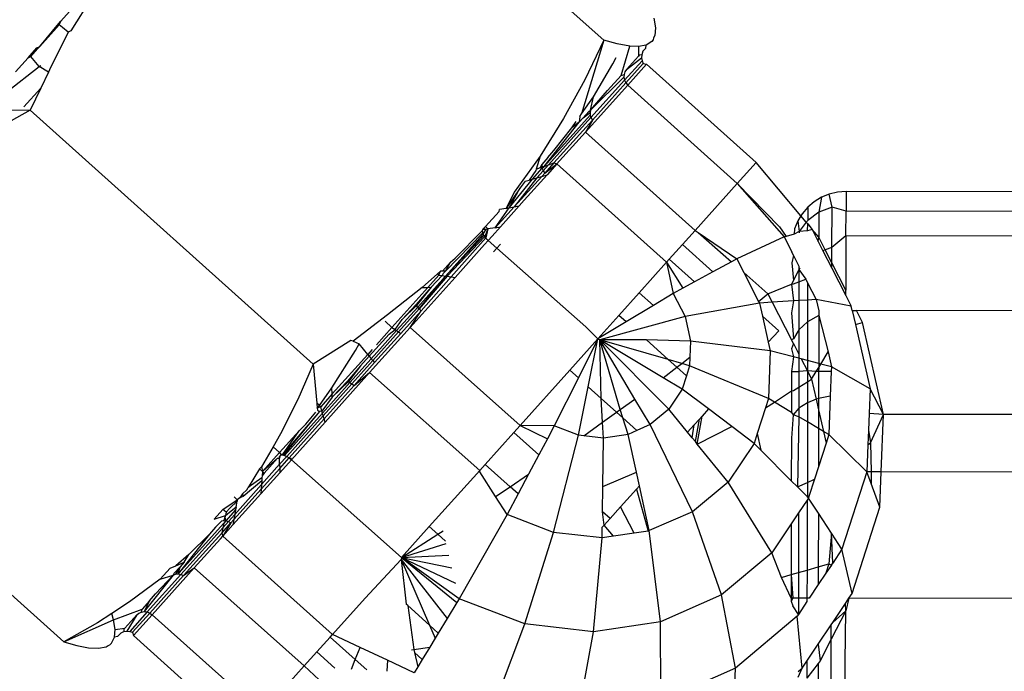
# Model space of a CAD drawing. Units: metres. Extents: x -4.55 to 5.02, y -3.56 to 3.85.
# Drawn here: x -1.55 to -1.53, y 0.63 to 0.65 of the extents above; entities that cross this region are included whole.
import ezdxf

# ---------------------------------------------------------------- set-up
doc = ezdxf.new("R2010")
doc.units = ezdxf.units.M

msp = doc.modelspace()

# ---------------------------------------------------------------- linework, layer by layer
for p, q in [((-1.538605, 0.648837), (-1.544862, 0.654453)), ((-1.549868, 0.649872), (-1.550387, 0.649043)), ((-1.550608, 0.649257), (-1.550352, 0.649542)), ((-1.550656, 0.649203), (-1.550608, 0.649257)), ((-1.550644, 0.649178), (-1.550608, 0.649257)), ((-1.537502, 0.649323), (-1.537468, 0.649109)), ((-1.551076, 0.648698), (-1.550656, 0.649203)), ((-1.551076, 0.648698), (-1.550644, 0.649178)), ((-1.550445, 0.649014), (-1.55086, 0.648179)), ((-1.550656, 0.649203), (-1.550644, 0.649178)), ((-1.550573, 0.649115), (-1.550644, 0.649178)), ((-1.550445, 0.649014), (-1.550573, 0.649115)), ((-1.550387, 0.649043), (-1.550445, 0.649014)), ((-1.537468, 0.649109), (-1.537483, 0.648937)), ((-1.538605, 0.648837), (-1.539098, 0.647208)), ((-1.538605, 0.648837), (-1.539031, 0.647958)), ((-1.538313, 0.648756), (-1.538605, 0.648837)), ((-1.537549, 0.648809), (-1.537669, 0.648729)), ((-1.537515, 0.648847), (-1.537549, 0.648809)), ((-1.537507, 0.648889), (-1.537515, 0.648847)), ((-1.537483, 0.648937), (-1.537507, 0.648889)), ((-1.551293, 0.648493), (-1.551138, 0.648667)), ((-1.551293, 0.648493), (-1.551125, 0.648643)), ((-1.551274, 0.648476), (-1.551125, 0.648643)), ((-1.551138, 0.648667), (-1.551076, 0.648698)), ((-1.551125, 0.648643), (-1.551076, 0.648698)), ((-1.538032, 0.648706), (-1.538313, 0.648756)), ((-1.538224, 0.648057), (-1.538032, 0.648706)), ((-1.537839, 0.648696), (-1.538032, 0.648706)), ((-1.537839, 0.648696), (-1.537844, 0.64848)), ((-1.537669, 0.648729), (-1.537839, 0.648696)), ((-1.537743, 0.648592), (-1.537771, 0.648511)), ((-1.537682, 0.648661), (-1.537743, 0.648592)), ((-1.537682, 0.648661), (-1.537669, 0.648729)), ((-1.551612, 0.648138), (-1.551333, 0.648449)), ((-1.551333, 0.648449), (-1.551293, 0.648493)), ((-1.551333, 0.648449), (-1.551274, 0.648476)), ((-1.551293, 0.648493), (-1.551274, 0.648476)), ((-1.551091, 0.648253), (-1.551274, 0.648476)), ((-1.53841, 0.648312), (-1.538338, 0.648455)), ((-1.538148, 0.647953), (-1.537764, 0.648382)), ((-1.537844, 0.64848), (-1.538108, 0.648186)), ((-1.538108, 0.648186), (-1.537776, 0.648446)), ((-1.537825, 0.648502), (-1.537844, 0.64848)), ((-1.537771, 0.648511), (-1.537825, 0.648502)), ((-1.537771, 0.648511), (-1.537776, 0.648446)), ((-1.537776, 0.648446), (-1.537764, 0.648382)), ((-1.537764, 0.648382), (-1.537735, 0.648323)), ((-1.5518, 0.647696), (-1.551091, 0.648253)), ((-1.551091, 0.648253), (-1.551054, 0.648279)), ((-1.550885, 0.648127), (-1.551091, 0.648253)), ((-1.550885, 0.648127), (-1.551055, 0.647775)), ((-1.55086, 0.648179), (-1.550885, 0.648127)), ((-1.538835, 0.647586), (-1.53841, 0.648312)), ((-1.538141, 0.648136), (-1.53816, 0.648078)), ((-1.538108, 0.648186), (-1.538141, 0.648136)), ((-1.537735, 0.648323), (-1.538119, 0.647896)), ((-1.537662, 0.648308), (-1.53808, 0.647842)), ((-1.537735, 0.648323), (-1.537662, 0.648308)), ((-1.537662, 0.648308), (-1.535239, 0.646133)), ((-1.539031, 0.647958), (-1.539499, 0.647101)), ((-1.538899, 0.647292), (-1.538162, 0.648015)), ((-1.538893, 0.647124), (-1.538148, 0.647953)), ((-1.538224, 0.648057), (-1.538524, 0.647722)), ((-1.538224, 0.648057), (-1.53816, 0.648078)), ((-1.53816, 0.648078), (-1.538162, 0.648015)), ((-1.538162, 0.648015), (-1.538148, 0.647953)), ((-1.538148, 0.647953), (-1.538119, 0.647896)), ((-1.551055, 0.647775), (-1.551427, 0.647362)), ((-1.551055, 0.647775), (-1.551289, 0.647292)), ((-1.539011, 0.646805), (-1.53808, 0.647842)), ((-1.538899, 0.647292), (-1.538524, 0.647722)), ((-1.538119, 0.647896), (-1.538861, 0.647069)), ((-1.538119, 0.647896), (-1.53808, 0.647842)), ((-1.53808, 0.647842), (-1.535657, 0.645667)), ((-1.539098, 0.647208), (-1.538835, 0.647586)), ((-1.538899, 0.647292), (-1.538835, 0.647586)), ((-1.551289, 0.647292), (-1.552351, 0.647277)), ((-1.551289, 0.647292), (-1.552034, 0.646871)), ((-1.545032, 0.641676), (-1.551289, 0.647292)), ((-1.538936, 0.647263), (-1.539063, 0.647121)), ((-1.538936, 0.647263), (-1.538899, 0.647292)), ((-1.538899, 0.647292), (-1.538912, 0.64724)), ((-1.539499, 0.647101), (-1.540017, 0.646271)), ((-1.539929, 0.646047), (-1.53891, 0.647182)), ((-1.539828, 0.646082), (-1.538893, 0.647124)), ((-1.538861, 0.647069), (-1.53971, 0.646123)), ((-1.539137, 0.647151), (-1.539154, 0.64702)), ((-1.539063, 0.647121), (-1.539154, 0.64702)), ((-1.539137, 0.647151), (-1.539098, 0.647208)), ((-1.539063, 0.647121), (-1.538912, 0.64724)), ((-1.538861, 0.647069), (-1.539011, 0.646805)), ((-1.538912, 0.64724), (-1.53891, 0.647182)), ((-1.53891, 0.647182), (-1.538893, 0.647124)), ((-1.538893, 0.647124), (-1.538861, 0.647069)), ((-1.539929, 0.646047), (-1.539154, 0.64702)), ((-1.539713, 0.646398), (-1.539314, 0.646896)), ((-1.539314, 0.646896), (-1.539218, 0.647035)), ((-1.539154, 0.64702), (-1.539314, 0.646896)), ((-1.539011, 0.646805), (-1.539584, 0.646166)), ((-1.539011, 0.646805), (-1.536588, 0.64463)), ((-1.539849, 0.646246), (-1.539713, 0.646398)), ((-1.540017, 0.646271), (-1.540592, 0.645473)), ((-1.540017, 0.646271), (-1.540102, 0.645987)), ((-1.539849, 0.646246), (-1.539979, 0.646088)), ((-1.540113, 0.645952), (-1.540261, 0.645743)), ((-1.540181, 0.645766), (-1.539968, 0.646004)), ((-1.540102, 0.645987), (-1.540113, 0.645952)), ((-1.540102, 0.645987), (-1.540008, 0.64602)), ((-1.539946, 0.645951), (-1.540091, 0.645792)), ((-1.540008, 0.64602), (-1.539979, 0.646088)), ((-1.540008, 0.64602), (-1.539977, 0.646054)), ((-1.540008, 0.64602), (-1.539968, 0.646004)), ((-1.539979, 0.646088), (-1.539977, 0.646054)), ((-1.539977, 0.646054), (-1.539968, 0.646004)), ((-1.539977, 0.646054), (-1.539929, 0.646047)), ((-1.539968, 0.646004), (-1.539929, 0.646047)), ((-1.539968, 0.646004), (-1.539946, 0.645951)), ((-1.539946, 0.645951), (-1.539828, 0.646082)), ((-1.539946, 0.645951), (-1.539911, 0.645899)), ((-1.539929, 0.646047), (-1.539828, 0.646082)), ((-1.53971, 0.646123), (-1.539911, 0.645899)), ((-1.539911, 0.645899), (-1.539643, 0.646101)), ((-1.539643, 0.646101), (-1.53986, 0.645859)), ((-1.539828, 0.646082), (-1.53971, 0.646123)), ((-1.53971, 0.646123), (-1.539643, 0.646101)), ((-1.539584, 0.646166), (-1.539643, 0.646101)), ((-1.539643, 0.646101), (-1.53722, 0.643926)), ((-1.535239, 0.646133), (-1.535657, 0.645667)), ((-1.534252, 0.644954), (-1.535239, 0.646133)), ((-1.540699, 0.64513), (-1.540181, 0.645766)), ((-1.539979, 0.645825), (-1.540591, 0.645151)), ((-1.540091, 0.645792), (-1.540591, 0.645151)), ((-1.53986, 0.645859), (-1.540365, 0.645296)), ((-1.540346, 0.645719), (-1.540261, 0.645743)), ((-1.540261, 0.645743), (-1.540181, 0.645766)), ((-1.540181, 0.645766), (-1.540091, 0.645792)), ((-1.540091, 0.645792), (-1.539979, 0.645825)), ((-1.539911, 0.645899), (-1.539979, 0.645825)), ((-1.539979, 0.645825), (-1.53986, 0.645859)), ((-1.540455, 0.64557), (-1.540763, 0.645118)), ((-1.540699, 0.64513), (-1.540455, 0.64557)), ((-1.540346, 0.645719), (-1.540455, 0.64557)), ((-1.536588, 0.64463), (-1.535657, 0.645667)), ((-1.535657, 0.645667), (-1.534726, 0.64471)), ((-1.535657, 0.645667), (-1.534624, 0.644485)), ((-1.540592, 0.645473), (-1.540763, 0.645118)), ((-1.533798, 0.645362), (-1.533958, 0.645264)), ((-1.533798, 0.645362), (-1.533853, 0.645031)), ((-1.533624, 0.645434), (-1.533798, 0.645362)), ((-1.533441, 0.645478), (-1.533624, 0.645434)), ((-1.533564, 0.645147), (-1.533624, 0.645434)), ((-1.533253, 0.645492), (-1.533441, 0.645478)), ((-1.533253, 0.645492), (-1.533254, 0.645052)), ((-1.522458, 0.645473), (-1.533253, 0.645492)), ((-1.540591, 0.645151), (-1.541011, 0.64469)), ((-1.541011, 0.64469), (-1.540699, 0.64513)), ((-1.540922, 0.645051), (-1.540911, 0.645089)), ((-1.540763, 0.645118), (-1.540911, 0.645089)), ((-1.540476, 0.645173), (-1.540893, 0.644708)), ((-1.540763, 0.645118), (-1.540699, 0.64513)), ((-1.540699, 0.64513), (-1.540591, 0.645151)), ((-1.540591, 0.645151), (-1.540476, 0.645173)), ((-1.540365, 0.645296), (-1.540476, 0.645173)), ((-1.534102, 0.645142), (-1.534224, 0.644999)), ((-1.533958, 0.645264), (-1.534102, 0.645142)), ((-1.534102, 0.645142), (-1.534102, 0.644848)), ((-1.533564, 0.645147), (-1.533853, 0.645031)), ((-1.533566, 0.644252), (-1.533564, 0.645147)), ((-1.533254, 0.645052), (-1.533564, 0.645147)), ((-1.540922, 0.645051), (-1.54122, 0.644719)), ((-1.534252, 0.644954), (-1.534323, 0.644839)), ((-1.534224, 0.644999), (-1.534252, 0.644954)), ((-1.534132, 0.64481), (-1.534252, 0.644954)), ((-1.533853, 0.645031), (-1.534102, 0.644848)), ((-1.533853, 0.645031), (-1.533859, 0.644484)), ((-1.533255, 0.644512), (-1.533254, 0.645052)), ((-1.522459, 0.645033), (-1.533254, 0.645052)), ((-1.541294, 0.644618), (-1.541266, 0.64467)), ((-1.541283, 0.644648), (-1.541294, 0.644618)), ((-1.541266, 0.64467), (-1.541283, 0.644648)), ((-1.541283, 0.644648), (-1.54121, 0.644659)), ((-1.541274, 0.644549), (-1.54121, 0.644659)), ((-1.541266, 0.64467), (-1.54122, 0.644719)), ((-1.541266, 0.64467), (-1.54121, 0.644659)), ((-1.541169, 0.644665), (-1.541239, 0.644493)), ((-1.54122, 0.644719), (-1.541169, 0.644665)), ((-1.541169, 0.644665), (-1.541215, 0.644465)), ((-1.54121, 0.644659), (-1.541169, 0.644665)), ((-1.541011, 0.64469), (-1.541169, 0.644665)), ((-1.540893, 0.644708), (-1.541079, 0.644501)), ((-1.541011, 0.64469), (-1.540893, 0.644708)), ((-1.534726, 0.64471), (-1.534575, 0.644498)), ((-1.534395, 0.644665), (-1.534402, 0.644544)), ((-1.534323, 0.644839), (-1.534395, 0.644665)), ((-1.534323, 0.644839), (-1.534293, 0.644608)), ((-1.534132, 0.64481), (-1.534293, 0.644608)), ((-1.534102, 0.644848), (-1.534132, 0.64481)), ((-1.534102, 0.644775), (-1.534132, 0.64481)), ((-1.534103, 0.644624), (-1.534102, 0.644775)), ((-1.534006, 0.644649), (-1.534103, 0.644624)), ((-1.534102, 0.644775), (-1.534006, 0.644649)), ((-1.533859, 0.644484), (-1.534006, 0.644649)), ((-1.534006, 0.644649), (-1.533869, 0.644383)), ((-1.541285, 0.644574), (-1.542108, 0.643729)), ((-1.541274, 0.644549), (-1.542107, 0.643621)), ((-1.542107, 0.643621), (-1.541258, 0.644521)), ((-1.541239, 0.644493), (-1.542072, 0.643615)), ((-1.541215, 0.644465), (-1.541981, 0.643602)), ((-1.541294, 0.644618), (-1.541896, 0.644019)), ((-1.541294, 0.644618), (-1.541274, 0.644549)), ((-1.541294, 0.644618), (-1.541285, 0.644574)), ((-1.541274, 0.644549), (-1.541285, 0.644574)), ((-1.541258, 0.644521), (-1.541285, 0.644574)), ((-1.541258, 0.644521), (-1.541274, 0.644549)), ((-1.541239, 0.644493), (-1.541258, 0.644521)), ((-1.541258, 0.644521), (-1.541215, 0.644465)), ((-1.541215, 0.644465), (-1.541239, 0.644493)), ((-1.541192, 0.644439), (-1.541215, 0.644465)), ((-1.541161, 0.64441), (-1.541192, 0.644439)), ((-1.541161, 0.64441), (-1.541079, 0.644501)), ((-1.536867, 0.644319), (-1.536588, 0.64463)), ((-1.536588, 0.64463), (-1.53652, 0.644584)), ((-1.53652, 0.644584), (-1.535787, 0.643939)), ((-1.53652, 0.644584), (-1.53567, 0.644003)), ((-1.534624, 0.644485), (-1.53567, 0.644003)), ((-1.534575, 0.644498), (-1.534624, 0.644485)), ((-1.534624, 0.644485), (-1.534455, 0.644156)), ((-1.534402, 0.644544), (-1.534575, 0.644498)), ((-1.534293, 0.644608), (-1.534402, 0.644544)), ((-1.534103, 0.644624), (-1.534293, 0.644608)), ((-1.534293, 0.644608), (-1.534293, 0.644573)), ((-1.533869, 0.644383), (-1.533859, 0.644484)), ((-1.533713, 0.644199), (-1.533859, 0.644484)), ((-1.533255, 0.644512), (-1.533566, 0.644252)), ((-1.533255, 0.644512), (-1.533257, 0.64331)), ((-1.52246, 0.644493), (-1.533255, 0.644512)), ((-1.541897, 0.643589), (-1.541244, 0.644317)), ((-1.541161, 0.64441), (-1.541244, 0.644317)), ((-1.54097, 0.64424), (-1.541161, 0.64441)), ((-1.541048, 0.644154), (-1.54097, 0.64424)), ((-1.540895, 0.644324), (-1.54097, 0.64424)), ((-1.539008, 0.642496), (-1.54097, 0.64424)), ((-1.537162, 0.643991), (-1.536867, 0.644319)), ((-1.536195, 0.643716), (-1.536867, 0.644319)), ((-1.533869, 0.644383), (-1.533766, 0.644181)), ((-1.533566, 0.644252), (-1.533713, 0.644199)), ((-1.533566, 0.643913), (-1.533566, 0.644252)), ((-1.541997, 0.643928), (-1.541896, 0.644019)), ((-1.53722, 0.643926), (-1.537162, 0.643991)), ((-1.536606, 0.643491), (-1.537162, 0.643991)), ((-1.53567, 0.644003), (-1.535787, 0.643939)), ((-1.53567, 0.644003), (-1.535513, 0.643698)), ((-1.534414, 0.644076), (-1.534455, 0.644156)), ((-1.534414, 0.644076), (-1.534455, 0.643913)), ((-1.534414, 0.644076), (-1.534295, 0.643843)), ((-1.533713, 0.644199), (-1.533766, 0.644181)), ((-1.533766, 0.644181), (-1.533566, 0.643792)), ((-1.533566, 0.643913), (-1.533713, 0.644199)), ((-1.542176, 0.643728), (-1.541997, 0.643928)), ((-1.542108, 0.643729), (-1.541997, 0.643928)), ((-1.537824, 0.643253), (-1.53722, 0.643926)), ((-1.53722, 0.643926), (-1.536859, 0.643353)), ((-1.53722, 0.643926), (-1.537073, 0.643235)), ((-1.535787, 0.643939), (-1.536195, 0.643716)), ((-1.534455, 0.643913), (-1.534415, 0.643519)), ((-1.534295, 0.643843), (-1.534295, 0.643769)), ((-1.53427, 0.643797), (-1.534295, 0.643769)), ((-1.533566, 0.643792), (-1.533566, 0.643913)), ((-1.533257, 0.64331), (-1.533566, 0.643913)), ((-1.533566, 0.643792), (-1.533257, 0.643189)), ((-1.542892, 0.642481), (-1.541897, 0.643589)), ((-1.542107, 0.643621), (-1.542721, 0.642936)), ((-1.542686, 0.642898), (-1.542107, 0.643621)), ((-1.542072, 0.643615), (-1.542686, 0.642898)), ((-1.541981, 0.643602), (-1.542643, 0.642855)), ((-1.542284, 0.64367), (-1.54262, 0.643367)), ((-1.542253, 0.643642), (-1.542496, 0.643371)), ((-1.542182, 0.643632), (-1.542427, 0.643374)), ((-1.54222, 0.643728), (-1.542284, 0.64367)), ((-1.542284, 0.64367), (-1.542253, 0.643642)), ((-1.542253, 0.643642), (-1.54222, 0.643728)), ((-1.542253, 0.643642), (-1.542182, 0.643632)), ((-1.542176, 0.643728), (-1.54222, 0.643728)), ((-1.542157, 0.643674), (-1.542182, 0.643632)), ((-1.542182, 0.643632), (-1.542107, 0.643621)), ((-1.542108, 0.643729), (-1.542176, 0.643728)), ((-1.542108, 0.643729), (-1.542157, 0.643674)), ((-1.542072, 0.643615), (-1.541981, 0.643602)), ((-1.541981, 0.643602), (-1.541897, 0.643589)), ((-1.536195, 0.643716), (-1.536606, 0.643491)), ((-1.535513, 0.643698), (-1.534983, 0.643231)), ((-1.535513, 0.643698), (-1.535187, 0.64306)), ((-1.534295, 0.643769), (-1.534415, 0.643519)), ((-1.534295, 0.643769), (-1.534146, 0.643553)), ((-1.534295, 0.643769), (-1.534295, 0.643496)), ((-1.54262, 0.643367), (-1.543389, 0.642762)), ((-1.543292, 0.642485), (-1.542496, 0.643371)), ((-1.542427, 0.643374), (-1.542759, 0.642991)), ((-1.542427, 0.643374), (-1.542746, 0.642968)), ((-1.54262, 0.643367), (-1.542496, 0.643371)), ((-1.542496, 0.643371), (-1.542427, 0.643374)), ((-1.536859, 0.643353), (-1.537073, 0.643235)), ((-1.536606, 0.643491), (-1.536859, 0.643353)), ((-1.534983, 0.643231), (-1.534456, 0.643445)), ((-1.534415, 0.643519), (-1.534456, 0.643445)), ((-1.534456, 0.643445), (-1.534415, 0.643449)), ((-1.534456, 0.643445), (-1.534416, 0.643071)), ((-1.534415, 0.643449), (-1.534295, 0.643496)), ((-1.534295, 0.643496), (-1.534296, 0.643078)), ((-1.534295, 0.643496), (-1.534146, 0.643553)), ((-1.534146, 0.643553), (-1.534105, 0.643473)), ((-1.534105, 0.643473), (-1.534105, 0.64309)), ((-1.534105, 0.643473), (-1.533914, 0.643102)), ((-1.538273, 0.642752), (-1.537824, 0.643253)), ((-1.537511, 0.642972), (-1.537824, 0.643253)), ((-1.537073, 0.643235), (-1.537511, 0.642972)), ((-1.537073, 0.643235), (-1.536813, 0.642729)), ((-1.535187, 0.64306), (-1.534983, 0.643231)), ((-1.534983, 0.643231), (-1.534886, 0.643042)), ((-1.533257, 0.643189), (-1.533257, 0.64331)), ((-1.533257, 0.643189), (-1.533137, 0.642955)), ((-1.542721, 0.642936), (-1.543189, 0.642415)), ((-1.542759, 0.642991), (-1.543065, 0.642663)), ((-1.542746, 0.642968), (-1.543065, 0.642663)), ((-1.542746, 0.642968), (-1.542759, 0.642991)), ((-1.542721, 0.642936), (-1.542746, 0.642968)), ((-1.542686, 0.642898), (-1.542721, 0.642936)), ((-1.537511, 0.642972), (-1.538114, 0.642609)), ((-1.535168, 0.643025), (-1.536813, 0.642729)), ((-1.535187, 0.64306), (-1.535168, 0.643025)), ((-1.534886, 0.643042), (-1.535168, 0.643025)), ((-1.535168, 0.643025), (-1.535103, 0.642736)), ((-1.534416, 0.643071), (-1.534886, 0.643042)), ((-1.534886, 0.643042), (-1.534458, 0.642208)), ((-1.534416, 0.643071), (-1.534457, 0.642806)), ((-1.534296, 0.643078), (-1.534416, 0.643071)), ((-1.534296, 0.643078), (-1.534297, 0.642435)), ((-1.534105, 0.64309), (-1.534296, 0.643078)), ((-1.534105, 0.64309), (-1.534106, 0.64261)), ((-1.533914, 0.643102), (-1.534105, 0.64309)), ((-1.533137, 0.642955), (-1.533914, 0.643102)), ((-1.533914, 0.643102), (-1.533857, 0.64285)), ((-1.533115, 0.642857), (-1.533137, 0.642955)), ((-1.543389, 0.642762), (-1.544151, 0.642179)), ((-1.542686, 0.642898), (-1.543146, 0.642386)), ((-1.543095, 0.642351), (-1.542643, 0.642855)), ((-1.542892, 0.642481), (-1.542643, 0.642855)), ((-1.542643, 0.642855), (-1.542686, 0.642898)), ((-1.538738, 0.642235), (-1.538273, 0.642752)), ((-1.536813, 0.642729), (-1.538699, 0.642211)), ((-1.538114, 0.642609), (-1.538273, 0.642752)), ((-1.536813, 0.642729), (-1.53669, 0.642183)), ((-1.534742, 0.642412), (-1.535103, 0.642736)), ((-1.535103, 0.642736), (-1.534972, 0.642156)), ((-1.534457, 0.642806), (-1.534417, 0.642231)), ((-1.533857, 0.642745), (-1.534106, 0.64261)), ((-1.533857, 0.642745), (-1.533859, 0.641686)), ((-1.533857, 0.64285), (-1.533857, 0.642745)), ((-1.533857, 0.642745), (-1.533652, 0.641944)), ((-1.533115, 0.642857), (-1.533044, 0.642546)), ((-1.533115, 0.642857), (-1.533024, 0.642857)), ((-1.522463, 0.642838), (-1.533024, 0.642857)), ((-1.532889, 0.642594), (-1.533024, 0.642857)), ((-1.543784, 0.641487), (-1.542892, 0.642481)), ((-1.543292, 0.642485), (-1.543634, 0.642103)), ((-1.543292, 0.642485), (-1.543442, 0.64262)), ((-1.543292, 0.642485), (-1.543222, 0.642438)), ((-1.543222, 0.642438), (-1.543065, 0.642663)), ((-1.540458, 0.640318), (-1.542892, 0.642481)), ((-1.539008, 0.642496), (-1.538738, 0.642235)), ((-1.538114, 0.642609), (-1.538738, 0.642235)), ((-1.534106, 0.64261), (-1.534297, 0.642435)), ((-1.534106, 0.64261), (-1.534108, 0.641752)), ((-1.533044, 0.642546), (-1.532889, 0.642594)), ((-1.533044, 0.642546), (-1.532724, 0.641128)), ((-1.532429, 0.640557), (-1.532889, 0.642594)), ((-1.543356, 0.642339), (-1.543795, 0.64185)), ((-1.543189, 0.642415), (-1.543747, 0.641793)), ((-1.543146, 0.642386), (-1.543713, 0.641754)), ((-1.543674, 0.641707), (-1.543095, 0.642351)), ((-1.543356, 0.642339), (-1.543222, 0.642438)), ((-1.543222, 0.642438), (-1.543189, 0.642415)), ((-1.543189, 0.642415), (-1.543146, 0.642386)), ((-1.543146, 0.642386), (-1.543095, 0.642351)), ((-1.534972, 0.642156), (-1.534742, 0.642412)), ((-1.534297, 0.642435), (-1.534417, 0.642231)), ((-1.534297, 0.642435), (-1.534298, 0.641895)), ((-1.544197, 0.642199), (-1.545032, 0.641676)), ((-1.544151, 0.642179), (-1.544197, 0.642199)), ((-1.544151, 0.642179), (-1.544019, 0.642122)), ((-1.544098, 0.641977), (-1.544019, 0.642122)), ((-1.543827, 0.641889), (-1.544019, 0.642122)), ((-1.538738, 0.642235), (-1.539361, 0.64154)), ((-1.538738, 0.642235), (-1.539171, 0.641369)), ((-1.538953, 0.641174), (-1.538738, 0.642235)), ((-1.538738, 0.642235), (-1.538699, 0.642211)), ((-1.537172, 0.64068), (-1.538699, 0.642211)), ((-1.538663, 0.640914), (-1.538699, 0.642211)), ((-1.537922, 0.640899), (-1.538699, 0.642211)), ((-1.537293, 0.641372), (-1.538699, 0.642211)), ((-1.537185, 0.641775), (-1.538699, 0.642211)), ((-1.537667, 0.642208), (-1.538699, 0.642211)), ((-1.538244, 0.640667), (-1.538699, 0.642211)), ((-1.537185, 0.641775), (-1.537667, 0.642208)), ((-1.53669, 0.642183), (-1.537667, 0.642208)), ((-1.53669, 0.642183), (-1.536704, 0.641825)), ((-1.53493, 0.64197), (-1.53669, 0.642183)), ((-1.534972, 0.642156), (-1.53493, 0.64197)), ((-1.534417, 0.642231), (-1.534458, 0.642208)), ((-1.534417, 0.642128), (-1.534458, 0.642208)), ((-1.534417, 0.642128), (-1.534458, 0.642011)), ((-1.534417, 0.642128), (-1.534298, 0.641895)), ((-1.544617, 0.641146), (-1.544098, 0.641977)), ((-1.543827, 0.641889), (-1.544613, 0.641013)), ((-1.543795, 0.64185), (-1.543984, 0.641639)), ((-1.543731, 0.641996), (-1.543827, 0.641889)), ((-1.543827, 0.641889), (-1.543795, 0.64185)), ((-1.543795, 0.64185), (-1.543747, 0.641793)), ((-1.536884, 0.641686), (-1.536704, 0.641825)), ((-1.536704, 0.641825), (-1.536711, 0.641635)), ((-1.53493, 0.64197), (-1.53497, 0.640912)), ((-1.534418, 0.641834), (-1.53493, 0.64197)), ((-1.534418, 0.641834), (-1.534459, 0.641509)), ((-1.534458, 0.642011), (-1.534418, 0.641834)), ((-1.534298, 0.641802), (-1.534418, 0.641834)), ((-1.534298, 0.641895), (-1.534298, 0.641802)), ((-1.533814, 0.641674), (-1.533652, 0.641944)), ((-1.533652, 0.641944), (-1.533577, 0.64161)), ((-1.545032, 0.641676), (-1.545372, 0.640889)), ((-1.545032, 0.641676), (-1.544951, 0.640809)), ((-1.543984, 0.641639), (-1.544277, 0.6413)), ((-1.543984, 0.641639), (-1.544253, 0.641289)), ((-1.543747, 0.641793), (-1.544219, 0.641268)), ((-1.543713, 0.641754), (-1.544176, 0.641237)), ((-1.544129, 0.641199), (-1.543674, 0.641707)), ((-1.543747, 0.641793), (-1.543713, 0.641754)), ((-1.543713, 0.641754), (-1.543674, 0.641707)), ((-1.537293, 0.641372), (-1.536993, 0.641603)), ((-1.536993, 0.641603), (-1.537185, 0.641775)), ((-1.536884, 0.641686), (-1.537185, 0.641775)), ((-1.536993, 0.641603), (-1.536884, 0.641686)), ((-1.536782, 0.641414), (-1.536993, 0.641603)), ((-1.536711, 0.641635), (-1.536884, 0.641686)), ((-1.536711, 0.641635), (-1.536782, 0.641414)), ((-1.53497, 0.640912), (-1.536711, 0.641635)), ((-1.534298, 0.641802), (-1.534299, 0.641508)), ((-1.534243, 0.641788), (-1.534298, 0.641802)), ((-1.534243, 0.641788), (-1.534108, 0.641525)), ((-1.534108, 0.641752), (-1.534243, 0.641788)), ((-1.533859, 0.641686), (-1.534108, 0.641752)), ((-1.534108, 0.641752), (-1.534108, 0.641525)), ((-1.533914, 0.641508), (-1.533859, 0.641599)), ((-1.533859, 0.641599), (-1.53386, 0.641508)), ((-1.533859, 0.641686), (-1.533859, 0.641599)), ((-1.533814, 0.641674), (-1.533859, 0.641686)), ((-1.533859, 0.641599), (-1.533814, 0.641674)), ((-1.533577, 0.64161), (-1.533814, 0.641674)), ((-1.533577, 0.64161), (-1.533581, 0.641507)), ((-1.532724, 0.641128), (-1.533577, 0.64161)), ((-1.543784, 0.641487), (-1.544769, 0.64039)), ((-1.544129, 0.641199), (-1.543784, 0.641487)), ((-1.541351, 0.639323), (-1.543784, 0.641487)), ((-1.540458, 0.640318), (-1.539361, 0.64154)), ((-1.539361, 0.64154), (-1.539171, 0.641369)), ((-1.536782, 0.641414), (-1.536875, 0.641123)), ((-1.534459, 0.641509), (-1.53446, 0.641081)), ((-1.534459, 0.641509), (-1.534299, 0.641508)), ((-1.534108, 0.641525), (-1.534299, 0.641508)), ((-1.534299, 0.641508), (-1.534299, 0.641163)), ((-1.534108, 0.641525), (-1.534014, 0.641341)), ((-1.534108, 0.641525), (-1.534108, 0.641282)), ((-1.533914, 0.641508), (-1.534108, 0.641525)), ((-1.534014, 0.641341), (-1.533914, 0.641508)), ((-1.53386, 0.641508), (-1.533914, 0.641508)), ((-1.53386, 0.641508), (-1.533861, 0.640915)), ((-1.533581, 0.641507), (-1.53386, 0.641508)), ((-1.533581, 0.641507), (-1.533602, 0.640968)), ((-1.544219, 0.641268), (-1.544826, 0.640591)), ((-1.544176, 0.641237), (-1.544809, 0.640532)), ((-1.54479, 0.640464), (-1.544129, 0.641199)), ((-1.544611, 0.64094), (-1.544277, 0.6413)), ((-1.544611, 0.64094), (-1.544253, 0.641289)), ((-1.544277, 0.6413), (-1.544253, 0.641289)), ((-1.544253, 0.641289), (-1.544219, 0.641268)), ((-1.544219, 0.641268), (-1.544176, 0.641237)), ((-1.544176, 0.641237), (-1.544129, 0.641199)), ((-1.539171, 0.641369), (-1.539702, 0.640307)), ((-1.53917, 0.640103), (-1.538953, 0.641174)), ((-1.538953, 0.641174), (-1.538663, 0.640914)), ((-1.536875, 0.641123), (-1.537293, 0.641372)), ((-1.534419, 0.641089), (-1.534299, 0.641163)), ((-1.534299, 0.641163), (-1.5343, 0.640696)), ((-1.534299, 0.641163), (-1.534108, 0.641282)), ((-1.534108, 0.641282), (-1.534109, 0.64082)), ((-1.534108, 0.641282), (-1.534014, 0.641341)), ((-1.534014, 0.641341), (-1.533913, 0.640895)), ((-1.550546, 0.635534), (-1.556803, 0.64115)), ((-1.544896, 0.640759), (-1.544617, 0.641146)), ((-1.544613, 0.641013), (-1.544865, 0.640732)), ((-1.544613, 0.641013), (-1.544617, 0.641146)), ((-1.544611, 0.64094), (-1.544613, 0.641013)), ((-1.536875, 0.641123), (-1.537172, 0.64068)), ((-1.536294, 0.640683), (-1.536875, 0.641123)), ((-1.534834, 0.64083), (-1.53446, 0.641081)), ((-1.53446, 0.641081), (-1.534461, 0.640607)), ((-1.53446, 0.641081), (-1.534419, 0.641089)), ((-1.533602, 0.640968), (-1.533861, 0.640915)), ((-1.533602, 0.640968), (-1.533635, 0.640114)), ((-1.532724, 0.641128), (-1.532745, 0.64058)), ((-1.532429, 0.640557), (-1.532724, 0.641128)), ((-1.545372, 0.640889), (-1.545752, 0.640131)), ((-1.544896, 0.640759), (-1.544951, 0.640809)), ((-1.544951, 0.640809), (-1.544941, 0.640696)), ((-1.544941, 0.640696), (-1.544896, 0.640759)), ((-1.544865, 0.640732), (-1.544941, 0.640696)), ((-1.544865, 0.640732), (-1.544896, 0.640759)), ((-1.544838, 0.640637), (-1.544865, 0.640732)), ((-1.544611, 0.64094), (-1.544838, 0.640637)), ((-1.538663, 0.640914), (-1.538325, 0.64061)), ((-1.538634, 0.640387), (-1.538663, 0.640914)), ((-1.538244, 0.640667), (-1.537922, 0.640899)), ((-1.53758, 0.640338), (-1.537922, 0.640899)), ((-1.53497, 0.640912), (-1.535037, 0.640704)), ((-1.535037, 0.640704), (-1.534834, 0.64083)), ((-1.534834, 0.64083), (-1.53497, 0.640912)), ((-1.534461, 0.640607), (-1.534834, 0.64083)), ((-1.534109, 0.64082), (-1.5343, 0.640696)), ((-1.533913, 0.640895), (-1.534109, 0.64082)), ((-1.534109, 0.64082), (-1.534109, 0.640397)), ((-1.533861, 0.640915), (-1.533913, 0.640895)), ((-1.533913, 0.640895), (-1.533861, 0.640666)), ((-1.533861, 0.640915), (-1.533861, 0.640666)), ((-1.54493, 0.640585), (-1.545708, 0.639668)), ((-1.54493, 0.640585), (-1.545682, 0.639676)), ((-1.544826, 0.640591), (-1.545665, 0.639656)), ((-1.544809, 0.640532), (-1.545616, 0.639633)), ((-1.545192, 0.640348), (-1.544972, 0.640613)), ((-1.544941, 0.640696), (-1.544937, 0.640652)), ((-1.544937, 0.640652), (-1.544891, 0.640628)), ((-1.544891, 0.640628), (-1.54493, 0.640585)), ((-1.544838, 0.640637), (-1.544891, 0.640628)), ((-1.544826, 0.640591), (-1.544838, 0.640637)), ((-1.544809, 0.640532), (-1.544826, 0.640591)), ((-1.54479, 0.640464), (-1.544809, 0.640532)), ((-1.538634, 0.640387), (-1.538325, 0.64061)), ((-1.538325, 0.64061), (-1.538244, 0.640667)), ((-1.538325, 0.64061), (-1.538187, 0.640486)), ((-1.538187, 0.640486), (-1.538244, 0.640667)), ((-1.537172, 0.64068), (-1.53758, 0.640338)), ((-1.536756, 0.640168), (-1.537172, 0.64068)), ((-1.536542, 0.639906), (-1.536437, 0.640523)), ((-1.536437, 0.640523), (-1.536495, 0.640459)), ((-1.536294, 0.640683), (-1.536437, 0.640523)), ((-1.535781, 0.640294), (-1.536294, 0.640683)), ((-1.535037, 0.640704), (-1.535219, 0.640137)), ((-1.53442, 0.640552), (-1.534462, 0.640038)), ((-1.534461, 0.640607), (-1.53442, 0.640552)), ((-1.5343, 0.640696), (-1.53442, 0.640552)), ((-1.5343, 0.640511), (-1.53442, 0.640552)), ((-1.5343, 0.640511), (-1.534329, 0.63896)), ((-1.5343, 0.640696), (-1.5343, 0.640511)), ((-1.534109, 0.640397), (-1.5343, 0.640511)), ((-1.533861, 0.640666), (-1.533862, 0.640249)), ((-1.533861, 0.640666), (-1.533752, 0.640184)), ((-1.532745, 0.64058), (-1.532759, 0.640211)), ((-1.532429, 0.640557), (-1.532745, 0.64058)), ((-1.532711, 0.639934), (-1.532429, 0.640557)), ((-1.532477, 0.639294), (-1.532429, 0.640557)), ((-1.522467, 0.640562), (-1.532429, 0.640557)), ((-1.545565, 0.6396), (-1.54479, 0.640464)), ((-1.545514, 0.639559), (-1.544769, 0.64039)), ((-1.545192, 0.640348), (-1.545342, 0.640201)), ((-1.544769, 0.64039), (-1.54479, 0.640464)), ((-1.540458, 0.640318), (-1.540595, 0.640165)), ((-1.540458, 0.640318), (-1.539854, 0.64002)), ((-1.539702, 0.640307), (-1.540458, 0.640318)), ((-1.539702, 0.640307), (-1.539854, 0.64002)), ((-1.53917, 0.640103), (-1.539702, 0.640307)), ((-1.539047, 0.640089), (-1.538634, 0.640387)), ((-1.538614, 0.640039), (-1.538634, 0.640387)), ((-1.538072, 0.640119), (-1.538187, 0.640486)), ((-1.538187, 0.640486), (-1.537875, 0.640206)), ((-1.53758, 0.640338), (-1.537875, 0.640206)), ((-1.536648, 0.638405), (-1.53758, 0.640338)), ((-1.536756, 0.640168), (-1.536609, 0.640332)), ((-1.536654, 0.640043), (-1.536609, 0.640332)), ((-1.536495, 0.640459), (-1.536609, 0.640332)), ((-1.536585, 0.639959), (-1.536495, 0.640459)), ((-1.536542, 0.639906), (-1.535781, 0.640294)), ((-1.535288, 0.639921), (-1.535781, 0.640294)), ((-1.534109, 0.640397), (-1.534107, 0.639058)), ((-1.533862, 0.640249), (-1.534109, 0.640397)), ((-1.545752, 0.640131), (-1.545919, 0.639847)), ((-1.545342, 0.640201), (-1.545775, 0.639718)), ((-1.545708, 0.639668), (-1.545342, 0.640201)), ((-1.540595, 0.640165), (-1.541232, 0.639456)), ((-1.540042, 0.639669), (-1.540595, 0.640165)), ((-1.539721, 0.637952), (-1.53917, 0.640103)), ((-1.539047, 0.640089), (-1.53917, 0.640103)), ((-1.538614, 0.640039), (-1.539047, 0.640089)), ((-1.538072, 0.640119), (-1.538614, 0.640039)), ((-1.537875, 0.640206), (-1.538072, 0.640119)), ((-1.537887, 0.639287), (-1.538072, 0.640119)), ((-1.536654, 0.640043), (-1.536756, 0.640168)), ((-1.535219, 0.640137), (-1.535288, 0.639921)), ((-1.535219, 0.640137), (-1.535136, 0.639769)), ((-1.533862, 0.640249), (-1.533863, 0.6394)), ((-1.533752, 0.640184), (-1.533862, 0.640249)), ((-1.533752, 0.640184), (-1.533694, 0.639928)), ((-1.533635, 0.640114), (-1.533752, 0.640184)), ((-1.533635, 0.640114), (-1.533694, 0.639928)), ((-1.532795, 0.639295), (-1.533635, 0.640114)), ((-1.532759, 0.640211), (-1.532772, 0.639889)), ((-1.532759, 0.640211), (-1.532711, 0.639934)), ((-1.539854, 0.64002), (-1.540042, 0.639669)), ((-1.53863, 0.638964), (-1.538614, 0.640039)), ((-1.536585, 0.639959), (-1.536654, 0.640043)), ((-1.536542, 0.639906), (-1.536585, 0.639959)), ((-1.53586, 0.639067), (-1.536542, 0.639906)), ((-1.535288, 0.639921), (-1.53586, 0.639067)), ((-1.535136, 0.639769), (-1.535288, 0.639921)), ((-1.534462, 0.640038), (-1.534464, 0.639094)), ((-1.533694, 0.639928), (-1.533863, 0.6394)), ((-1.532772, 0.639889), (-1.532795, 0.639295)), ((-1.532772, 0.639889), (-1.532711, 0.639934)), ((-1.532711, 0.639934), (-1.532702, 0.639295)), ((-1.545919, 0.639847), (-1.546178, 0.639405)), ((-1.545775, 0.639718), (-1.546154, 0.639297)), ((-1.545775, 0.639718), (-1.545919, 0.639847)), ((-1.545775, 0.639718), (-1.545742, 0.639668)), ((-1.545775, 0.639631), (-1.545742, 0.639668)), ((-1.545765, 0.639655), (-1.545774, 0.639594)), ((-1.545765, 0.639655), (-1.545742, 0.639668)), ((-1.545708, 0.639668), (-1.545765, 0.639655)), ((-1.545682, 0.639676), (-1.545742, 0.639668)), ((-1.545742, 0.639668), (-1.545708, 0.639668)), ((-1.545708, 0.639668), (-1.545665, 0.639656)), ((-1.545682, 0.639676), (-1.545665, 0.639656)), ((-1.545665, 0.639656), (-1.545616, 0.639633)), ((-1.540042, 0.639669), (-1.54027, 0.639241)), ((-1.534464, 0.639094), (-1.535136, 0.639769)), ((-1.545774, 0.639458), (-1.546175, 0.639011)), ((-1.546154, 0.639297), (-1.545819, 0.639595)), ((-1.545819, 0.639595), (-1.546117, 0.639263)), ((-1.545819, 0.639595), (-1.545774, 0.639594)), ((-1.545774, 0.639594), (-1.545775, 0.639631)), ((-1.545616, 0.639633), (-1.545774, 0.639458)), ((-1.545774, 0.639458), (-1.545774, 0.639594)), ((-1.545774, 0.639458), (-1.545773, 0.639368)), ((-1.545773, 0.639368), (-1.545565, 0.6396)), ((-1.545772, 0.639271), (-1.545514, 0.639559)), ((-1.545616, 0.639633), (-1.545565, 0.6396)), ((-1.545565, 0.6396), (-1.545514, 0.639559)), ((-1.545565, 0.6396), (-1.545535, 0.639595)), ((-1.545535, 0.639595), (-1.545514, 0.639559)), ((-1.543082, 0.637395), (-1.545514, 0.639559)), ((-1.541232, 0.639456), (-1.541351, 0.639323)), ((-1.54068, 0.638961), (-1.541232, 0.639456)), ((-1.546221, 0.639357), (-1.546468, 0.638946)), ((-1.546178, 0.639405), (-1.546221, 0.639357)), ((-1.546154, 0.639297), (-1.546221, 0.639357)), ((-1.54619, 0.638806), (-1.545772, 0.639271)), ((-1.546182, 0.638912), (-1.545773, 0.639368)), ((-1.546178, 0.639405), (-1.546154, 0.639297)), ((-1.546154, 0.639297), (-1.546161, 0.639201)), ((-1.546117, 0.639263), (-1.546161, 0.639201)), ((-1.546154, 0.639297), (-1.546117, 0.639263)), ((-1.545773, 0.639368), (-1.545772, 0.639271)), ((-1.541351, 0.639323), (-1.542465, 0.638082)), ((-1.541347, 0.63929), (-1.541351, 0.639323)), ((-1.541, 0.638744), (-1.541347, 0.63929)), ((-1.54068, 0.638961), (-1.54027, 0.639241)), ((-1.54027, 0.639241), (-1.540504, 0.638803)), ((-1.53863, 0.638964), (-1.537887, 0.639287)), ((-1.53782, 0.638983), (-1.537887, 0.639287)), ((-1.533863, 0.6394), (-1.533951, 0.639128)), ((-1.532795, 0.639295), (-1.533344, 0.63758)), ((-1.532698, 0.639033), (-1.532795, 0.639295)), ((-1.532702, 0.639295), (-1.532795, 0.639295)), ((-1.532702, 0.639295), (-1.532698, 0.639033)), ((-1.532477, 0.639294), (-1.532702, 0.639295)), ((-1.532507, 0.638512), (-1.532477, 0.639294)), ((-1.522469, 0.639257), (-1.532477, 0.639294)), ((-1.546175, 0.639011), (-1.546766, 0.638352)), ((-1.546169, 0.639095), (-1.546583, 0.638743)), ((-1.546164, 0.63916), (-1.546468, 0.638946)), ((-1.546175, 0.639011), (-1.546182, 0.638912)), ((-1.546169, 0.639095), (-1.546175, 0.639011)), ((-1.546164, 0.63916), (-1.546169, 0.639095)), ((-1.546161, 0.639201), (-1.546164, 0.63916)), ((-1.53586, 0.639067), (-1.536648, 0.638405)), ((-1.534893, 0.637504), (-1.53586, 0.639067)), ((-1.534464, 0.639094), (-1.534329, 0.63896)), ((-1.534329, 0.63896), (-1.534107, 0.639058)), ((-1.534107, 0.639058), (-1.533951, 0.639128)), ((-1.534107, 0.639058), (-1.534107, 0.638736)), ((-1.533951, 0.639128), (-1.534074, 0.638743)), ((-1.532507, 0.638512), (-1.532698, 0.639033)), ((-1.546806, 0.63812), (-1.54619, 0.638806)), ((-1.546785, 0.63824), (-1.546182, 0.638912)), ((-1.546591, 0.638809), (-1.546656, 0.638716)), ((-1.546496, 0.638894), (-1.546591, 0.638809)), ((-1.546591, 0.638809), (-1.546583, 0.638743)), ((-1.546496, 0.638894), (-1.546468, 0.638946)), ((-1.546182, 0.638912), (-1.54619, 0.638806)), ((-1.541, 0.638744), (-1.54068, 0.638961)), ((-1.540504, 0.638803), (-1.540748, 0.638346)), ((-1.540504, 0.638803), (-1.54068, 0.638961)), ((-1.538638, 0.638409), (-1.53863, 0.638964)), ((-1.538237, 0.638518), (-1.537886, 0.638909)), ((-1.53782, 0.638983), (-1.537886, 0.638909)), ((-1.537886, 0.638909), (-1.537625, 0.637979)), ((-1.537602, 0.637997), (-1.53782, 0.638983)), ((-1.534329, 0.63896), (-1.534107, 0.638736)), ((-1.547026, 0.63846), (-1.546711, 0.638676)), ((-1.546716, 0.638642), (-1.546876, 0.638492)), ((-1.546711, 0.638676), (-1.546778, 0.638737)), ((-1.546737, 0.638521), (-1.546716, 0.638642)), ((-1.546711, 0.638676), (-1.546716, 0.638642)), ((-1.546656, 0.638716), (-1.546711, 0.638676)), ((-1.546583, 0.638743), (-1.546656, 0.638716)), ((-1.540748, 0.638346), (-1.541, 0.638744)), ((-1.534113, 0.638669), (-1.534304, 0.638383)), ((-1.534113, 0.638669), (-1.534116, 0.63712)), ((-1.534083, 0.638713), (-1.534113, 0.638669)), ((-1.534074, 0.638743), (-1.534107, 0.638736)), ((-1.534083, 0.638713), (-1.534107, 0.638736)), ((-1.534074, 0.638743), (-1.534083, 0.638713)), ((-1.533865, 0.638378), (-1.534083, 0.638713)), ((-1.54722, 0.638243), (-1.547026, 0.63846)), ((-1.546959, 0.638399), (-1.547026, 0.63846)), ((-1.546959, 0.638399), (-1.546973, 0.63833)), ((-1.546973, 0.63833), (-1.546926, 0.638361)), ((-1.54675, 0.638448), (-1.546961, 0.638212)), ((-1.546876, 0.638492), (-1.546959, 0.638399)), ((-1.546926, 0.638361), (-1.546737, 0.638521)), ((-1.546766, 0.638352), (-1.546906, 0.638196)), ((-1.546766, 0.638352), (-1.546785, 0.63824)), ((-1.54675, 0.638448), (-1.546766, 0.638352)), ((-1.546737, 0.638521), (-1.54675, 0.638448)), ((-1.540748, 0.638346), (-1.541805, 0.636484)), ((-1.539721, 0.637952), (-1.540748, 0.638346)), ((-1.53847, 0.638258), (-1.538638, 0.638409)), ((-1.538602, 0.638111), (-1.538638, 0.638409)), ((-1.538237, 0.638518), (-1.53847, 0.638258)), ((-1.537936, 0.637934), (-1.538237, 0.638518)), ((-1.536648, 0.638405), (-1.537602, 0.637997)), ((-1.536008, 0.636569), (-1.536648, 0.638405)), ((-1.534304, 0.638383), (-1.534465, 0.638143)), ((-1.534304, 0.638383), (-1.534306, 0.637065)), ((-1.533865, 0.638378), (-1.533867, 0.637191)), ((-1.533577, 0.637936), (-1.533865, 0.638378)), ((-1.533121, 0.636598), (-1.532507, 0.638512)), ((-1.547009, 0.638159), (-1.548019, 0.637033)), ((-1.54722, 0.638243), (-1.546973, 0.63833)), ((-1.54719, 0.638067), (-1.547055, 0.638205)), ((-1.547055, 0.638205), (-1.547012, 0.638215)), ((-1.547055, 0.637939), (-1.546851, 0.638167)), ((-1.546851, 0.638167), (-1.547031, 0.637869)), ((-1.547031, 0.637869), (-1.546806, 0.63812)), ((-1.546906, 0.638196), (-1.54703, 0.638057)), ((-1.547009, 0.638159), (-1.54703, 0.638057)), ((-1.547012, 0.638215), (-1.546993, 0.638236)), ((-1.547012, 0.638215), (-1.546961, 0.638212)), ((-1.546961, 0.638212), (-1.547009, 0.638159)), ((-1.546993, 0.638236), (-1.546983, 0.638285)), ((-1.546973, 0.63833), (-1.546983, 0.638285)), ((-1.546983, 0.638285), (-1.546961, 0.638212)), ((-1.546961, 0.638212), (-1.546906, 0.638196)), ((-1.546906, 0.638196), (-1.546851, 0.638167)), ((-1.546851, 0.638167), (-1.546785, 0.63824)), ((-1.546785, 0.63824), (-1.546806, 0.63812)), ((-1.53847, 0.638258), (-1.538602, 0.638111)), ((-1.534465, 0.638143), (-1.534893, 0.637504)), ((-1.534465, 0.638143), (-1.534467, 0.637019)), ((-1.547326, 0.637916), (-1.548019, 0.637033)), ((-1.54703, 0.638057), (-1.547959, 0.637022)), ((-1.547901, 0.636997), (-1.547055, 0.637939)), ((-1.547326, 0.637916), (-1.547778, 0.637465)), ((-1.54719, 0.638067), (-1.547326, 0.637916)), ((-1.54703, 0.638057), (-1.547055, 0.637939)), ((-1.547055, 0.637939), (-1.547031, 0.637869)), ((-1.542465, 0.638082), (-1.543082, 0.637395)), ((-1.543082, 0.637395), (-1.542276, 0.637913)), ((-1.542276, 0.637913), (-1.542465, 0.638082)), ((-1.542276, 0.637913), (-1.542161, 0.637987)), ((-1.542108, 0.637761), (-1.542276, 0.637913)), ((-1.540353, 0.635928), (-1.539721, 0.637952)), ((-1.538647, 0.637829), (-1.539721, 0.637952)), ((-1.538647, 0.637829), (-1.538643, 0.638065)), ((-1.538643, 0.638065), (-1.538602, 0.638111)), ((-1.538391, 0.637866), (-1.538602, 0.638111)), ((-1.537936, 0.637934), (-1.538391, 0.637866)), ((-1.537625, 0.637979), (-1.537936, 0.637934)), ((-1.537625, 0.637979), (-1.537602, 0.637997)), ((-1.537352, 0.635972), (-1.537602, 0.637997)), ((-1.533577, 0.637936), (-1.533632, 0.637259)), ((-1.533548, 0.637276), (-1.533577, 0.637936)), ((-1.533344, 0.63758), (-1.533577, 0.637936)), ((-1.547661, 0.637167), (-1.547081, 0.637813)), ((-1.547081, 0.637813), (-1.547031, 0.637869)), ((-1.544608, 0.635695), (-1.547031, 0.637869)), ((-1.543082, 0.637395), (-1.542095, 0.637709)), ((-1.538834, 0.635753), (-1.538647, 0.637829)), ((-1.538391, 0.637866), (-1.538647, 0.637829)), ((-1.547778, 0.637465), (-1.548065, 0.637217)), ((-1.547884, 0.637294), (-1.547778, 0.637465)), ((-1.534893, 0.637504), (-1.536008, 0.636569)), ((-1.534677, 0.636959), (-1.534893, 0.637504)), ((-1.533344, 0.63758), (-1.533548, 0.637276)), ((-1.533121, 0.636598), (-1.533344, 0.63758)), ((-1.548065, 0.637217), (-1.547884, 0.637294)), ((-1.547884, 0.637294), (-1.547975, 0.637192)), ((-1.543088, 0.637354), (-1.543886, 0.636499)), ((-1.543082, 0.637395), (-1.543088, 0.637354)), ((-1.543088, 0.637354), (-1.542069, 0.636052)), ((-1.543088, 0.637354), (-1.542974, 0.636364)), ((-1.543088, 0.637354), (-1.542458, 0.635901)), ((-1.543082, 0.637395), (-1.542034, 0.637449)), ((-1.543082, 0.637395), (-1.541856, 0.636401)), ((-1.543082, 0.637395), (-1.541887, 0.636832)), ((-1.543082, 0.637395), (-1.541968, 0.637172)), ((-1.541805, 0.636484), (-1.543082, 0.637395)), ((-1.533867, 0.637191), (-1.533632, 0.637259)), ((-1.533632, 0.637259), (-1.533699, 0.63705)), ((-1.533632, 0.637259), (-1.533578, 0.637231)), ((-1.533578, 0.637231), (-1.533548, 0.637276)), ((-1.54859, 0.636133), (-1.547661, 0.637167)), ((-1.54819, 0.637164), (-1.548413, 0.636916)), ((-1.54819, 0.637164), (-1.548065, 0.637217)), ((-1.548127, 0.63701), (-1.548102, 0.637051)), ((-1.548127, 0.63701), (-1.548076, 0.637029)), ((-1.547975, 0.637192), (-1.548102, 0.637051)), ((-1.547975, 0.637192), (-1.548076, 0.637029)), ((-1.548076, 0.637029), (-1.548019, 0.637033)), ((-1.548019, 0.637033), (-1.547975, 0.637192)), ((-1.548019, 0.637033), (-1.547959, 0.637022)), ((-1.547901, 0.636997), (-1.547661, 0.637167)), ((-1.545231, 0.635), (-1.547661, 0.637167)), ((-1.534467, 0.637019), (-1.534306, 0.637065)), ((-1.534306, 0.637065), (-1.534307, 0.636498)), ((-1.534306, 0.637065), (-1.534116, 0.63712)), ((-1.534116, 0.63712), (-1.534117, 0.636498)), ((-1.534116, 0.63712), (-1.533867, 0.637191)), ((-1.533867, 0.637191), (-1.533868, 0.636797)), ((-1.533699, 0.63705), (-1.533868, 0.636797)), ((-1.533578, 0.637231), (-1.533699, 0.63705)), ((-1.548413, 0.636916), (-1.549089, 0.636414)), ((-1.548127, 0.63701), (-1.548767, 0.6362)), ((-1.547959, 0.637022), (-1.548704, 0.636193)), ((-1.548643, 0.63617), (-1.547901, 0.636997)), ((-1.548127, 0.63701), (-1.548514, 0.636591)), ((-1.548413, 0.636916), (-1.548127, 0.63701)), ((-1.547959, 0.637022), (-1.547901, 0.636997)), ((-1.534677, 0.636959), (-1.534467, 0.637019)), ((-1.534468, 0.636499), (-1.534677, 0.636959)), ((-1.534467, 0.637019), (-1.534468, 0.636499)), ((-1.534467, 0.637019), (-1.534427, 0.636499)), ((-1.548651, 0.636439), (-1.548514, 0.636591)), ((-1.533868, 0.636797), (-1.534068, 0.636498)), ((-1.533189, 0.636496), (-1.533121, 0.636598)), ((-1.549089, 0.636414), (-1.549485, 0.636159)), ((-1.548651, 0.636439), (-1.548814, 0.636257)), ((-1.548651, 0.636439), (-1.548767, 0.6362)), ((-1.543886, 0.636499), (-1.544608, 0.635695)), ((-1.541856, 0.636401), (-1.542069, 0.636052)), ((-1.541805, 0.636484), (-1.541856, 0.636401)), ((-1.540353, 0.635928), (-1.541805, 0.636484)), ((-1.536008, 0.636569), (-1.537352, 0.635972)), ((-1.535701, 0.634954), (-1.536008, 0.636569)), ((-1.534427, 0.636499), (-1.534468, 0.636499)), ((-1.534468, 0.636499), (-1.534468, 0.636433)), ((-1.534427, 0.636499), (-1.534468, 0.636433)), ((-1.534468, 0.636433), (-1.534427, 0.636331)), ((-1.534307, 0.636498), (-1.534427, 0.636499)), ((-1.534307, 0.636498), (-1.534308, 0.63614)), ((-1.534117, 0.636425), (-1.534308, 0.63614)), ((-1.534117, 0.636498), (-1.534307, 0.636498)), ((-1.534117, 0.636498), (-1.534117, 0.636425)), ((-1.534068, 0.636498), (-1.534117, 0.636498)), ((-1.533548, 0.635959), (-1.533269, 0.636377)), ((-1.533269, 0.636377), (-1.533189, 0.636496)), ((-1.533258, 0.636215), (-1.533269, 0.636377)), ((-1.533189, 0.636496), (-1.533258, 0.636215)), ((-1.522454, 0.636478), (-1.533189, 0.636496)), ((-1.549485, 0.636159), (-1.549801, 0.635955)), ((-1.549443, 0.63602), (-1.549485, 0.636159)), ((-1.549443, 0.63602), (-1.548814, 0.636257)), ((-1.548704, 0.636193), (-1.549088, 0.635765)), ((-1.549027, 0.635743), (-1.548643, 0.63617)), ((-1.548931, 0.636128), (-1.548884, 0.636166)), ((-1.548884, 0.636166), (-1.548828, 0.636191)), ((-1.548828, 0.636191), (-1.548814, 0.636257)), ((-1.548828, 0.636191), (-1.548767, 0.6362)), ((-1.548767, 0.6362), (-1.548704, 0.636193)), ((-1.548704, 0.636193), (-1.548643, 0.63617)), ((-1.548643, 0.63617), (-1.54859, 0.636133)), ((-1.54294, 0.636333), (-1.542974, 0.636364)), ((-1.542458, 0.635901), (-1.54294, 0.636333)), ((-1.54294, 0.636333), (-1.54281, 0.635364)), ((-1.534308, 0.63614), (-1.534427, 0.636331)), ((-1.533258, 0.636215), (-1.533581, 0.635592)), ((-1.533548, 0.635959), (-1.533258, 0.636215)), ((-1.533271, 0.635089), (-1.533258, 0.636215)), ((-1.550546, 0.635534), (-1.549443, 0.63602)), ((-1.549801, 0.635955), (-1.550546, 0.635534)), ((-1.549409, 0.635806), (-1.549443, 0.63602)), ((-1.548931, 0.636128), (-1.549194, 0.635834)), ((-1.548931, 0.636128), (-1.549153, 0.63577)), ((-1.549004, 0.635671), (-1.54859, 0.636133)), ((-1.546163, 0.633962), (-1.54859, 0.636133)), ((-1.542069, 0.636052), (-1.542266, 0.635728)), ((-1.537352, 0.635972), (-1.538834, 0.635753)), ((-1.537347, 0.634223), (-1.537352, 0.635972)), ((-1.534336, 0.636099), (-1.535701, 0.634954)), ((-1.534308, 0.63614), (-1.534336, 0.636099)), ((-1.534226, 0.634947), (-1.534336, 0.636099)), ((-1.53358, 0.635912), (-1.533548, 0.635959)), ((-1.549423, 0.635633), (-1.549409, 0.635806)), ((-1.549409, 0.635806), (-1.549194, 0.635834)), ((-1.549357, 0.635653), (-1.549276, 0.63573)), ((-1.549276, 0.63573), (-1.549217, 0.635758)), ((-1.549214, 0.635812), (-1.549217, 0.635758)), ((-1.549217, 0.635758), (-1.549153, 0.63577)), ((-1.549194, 0.635834), (-1.549214, 0.635812)), ((-1.549153, 0.63577), (-1.549088, 0.635765)), ((-1.549088, 0.635765), (-1.549027, 0.635743)), ((-1.549027, 0.635743), (-1.549004, 0.635671)), ((-1.542266, 0.635728), (-1.542458, 0.635901)), ((-1.542458, 0.635901), (-1.542337, 0.635611)), ((-1.542266, 0.635728), (-1.542337, 0.635611)), ((-1.541022, 0.634169), (-1.540353, 0.635928)), ((-1.538834, 0.635753), (-1.540353, 0.635928)), ((-1.539162, 0.633955), (-1.538834, 0.635753)), ((-1.53387, 0.635479), (-1.53358, 0.635912)), ((-1.533581, 0.635592), (-1.53358, 0.635912)), ((-1.550546, 0.635534), (-1.550253, 0.635452)), ((-1.549524, 0.635467), (-1.549489, 0.635505)), ((-1.549489, 0.635505), (-1.549423, 0.635633)), ((-1.549357, 0.635653), (-1.549423, 0.635633)), ((-1.54658, 0.633497), (-1.549004, 0.635671)), ((-1.544953, 0.63531), (-1.544658, 0.635639)), ((-1.544658, 0.635639), (-1.544608, 0.635695)), ((-1.544101, 0.63514), (-1.544658, 0.635639)), ((-1.543991, 0.635406), (-1.544608, 0.635695)), ((-1.542337, 0.635611), (-1.542455, 0.635417)), ((-1.533581, 0.635592), (-1.533828, 0.635113)), ((-1.533583, 0.634179), (-1.533581, 0.635592)), ((-1.550253, 0.635452), (-1.549995, 0.635403)), ((-1.549995, 0.635403), (-1.549779, 0.635393)), ((-1.549779, 0.635393), (-1.549609, 0.635425)), ((-1.549609, 0.635425), (-1.549564, 0.635455)), ((-1.549564, 0.635455), (-1.549524, 0.635467)), ((-1.545231, 0.635), (-1.544953, 0.63531)), ((-1.544554, 0.634952), (-1.544953, 0.63531)), ((-1.544101, 0.63514), (-1.543991, 0.635406)), ((-1.543387, 0.635124), (-1.543991, 0.635406)), ((-1.542859, 0.635356), (-1.54281, 0.635364)), ((-1.54281, 0.635364), (-1.542455, 0.635417)), ((-1.54281, 0.635364), (-1.542795, 0.635299)), ((-1.542622, 0.635144), (-1.542795, 0.635299)), ((-1.542795, 0.635299), (-1.542721, 0.634981)), ((-1.542455, 0.635417), (-1.542622, 0.635144)), ((-1.534119, 0.635107), (-1.53387, 0.635479)), ((-1.53387, 0.635479), (-1.533828, 0.635113)), ((-1.544188, 0.634931), (-1.544101, 0.63514)), ((-1.543847, 0.634911), (-1.544101, 0.63514)), ((-1.543387, 0.635124), (-1.543404, 0.634885)), ((-1.542801, 0.63485), (-1.543387, 0.635124)), ((-1.542622, 0.635144), (-1.542721, 0.634981)), ((-1.534226, 0.634947), (-1.534119, 0.635107)), ((-1.534119, 0.635107), (-1.53412, 0.634727)), ((-1.533828, 0.635113), (-1.533871, 0.635057)), ((-1.533274, 0.633717), (-1.533271, 0.635089)), ((-1.546163, 0.633962), (-1.545231, 0.635)), ((-1.543668, 0.633554), (-1.545231, 0.635)), ((-1.542721, 0.634981), (-1.542801, 0.63485)), ((-1.535701, 0.634954), (-1.537347, 0.634223)), ((-1.535749, 0.63367), (-1.535701, 0.634954)), ((-1.53431, 0.634877), (-1.534226, 0.634947)), ((-1.53431, 0.634748), (-1.534226, 0.634947)), ((-1.533871, 0.635057), (-1.53412, 0.634727)), ((-1.533871, 0.635057), (-1.533872, 0.634211))]:
    msp.add_line(p, q)

doc.saveas('drawing.dxf')
